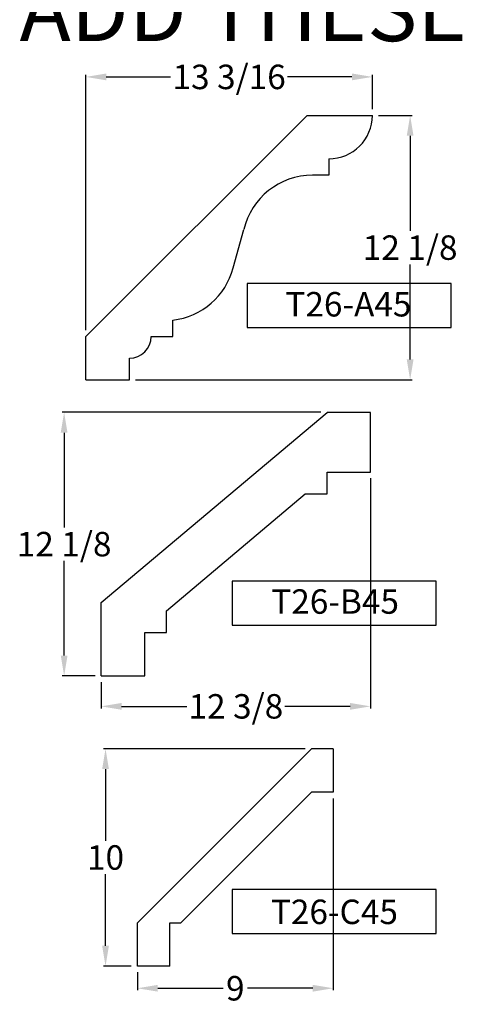
# Model space of a CAD drawing. Extents: x 104 to 240, y 97 to 229.
# Drawn here: x 219 to 240, y 137 to 182 of the extents above; entities that cross this region are included whole.
import ezdxf

# ---------------------------------------------------------------- set-up
doc = ezdxf.new("R2010")
doc.units = 0
doc.header["$MEASUREMENT"] = 0
doc.layers.get('0').update_dxf_attribs({"linetype": 'CONTINUOUS'})
doc.layers.get('DEFPOINTS').update_dxf_attribs({"linetype": 'CONTINUOUS'})
doc.layers.add('8', color=176, linetype='CONTINUOUS')
doc.layers.add('DIM', color=184, linetype='CONTINUOUS')
doc.styles.get("Standard").update_dxf_attribs({"font": 'ARIAL.TTF'})
doc.dimstyles.new('1-1', dxfattribs={"dimtxt": 1.125, "dimasz": 0.9375, "dimexe": 0.09375, "dimexo": 0.28125, "dimgap": 0.1875, "dimtad": 0, "dimtih": 1, "dimtoh": 1, "dimdec": 4, "dimzin": 0, "dimdsep": 46, "dimlunit": 5, "dimtxsty": 'Standard', "dimcen": 0.9375, "dimadec": 0, "dimazin": 0, "dimtfac": 1, "dimtdec": 4, "dimtofl": 0, "dimtmove": 0, "dimatfit": 3, "dimfxl": 0, "dimfrac": 2, "dimtolj": 1, "dimtzin": 0, "dimarcsym": 0})

# ---------------------------------------------------------------- blocks, each defined once
blk = doc.blocks.new('*D116')
at = {"layer": 'DEFPOINTS', "color": 0}
for p in [(235.693, 177.952), (237.428, 177.952), (224.528, 165.787)]:
    blk.add_point(p, dxfattribs=at)
at = {"layer": 'DIM', "color": 0, "lineweight": -2}
for p, q in [((235.974, 177.952), (237.521, 177.952)), ((237.428, 177.014), (237.428, 172.639)), ((237.428, 166.725), (237.428, 171.1)), ((224.809, 165.787), (237.521, 165.787))]:
    blk.add_line(p, q, dxfattribs=at)
at = {"layer": 'DIM', "color": 0}
for points in [[(237.271, 177.014), (237.584, 177.014), (237.428, 177.952)], [(237.271, 166.725), (237.584, 166.725), (237.428, 165.787)]]:
    blk.add_solid(points, dxfattribs=at)
at = {"layer": 'DIM', "color": 0, "insert": (237.428, 171.87), "char_height": 1.125, "attachment_point": 5}
blk.add_mtext('\\A1;12 1/8', dxfattribs=at)
blk = doc.blocks.new('*D117')
at = {"layer": 'DEFPOINTS', "color": 0}
for p in [(233.893, 146.821), (224.893, 138.821), (233.893, 137.806)]:
    blk.add_point(p, dxfattribs=at)
at = {"layer": 'DIM', "color": 0, "lineweight": -2}
for p, q in [((233.893, 146.54), (233.893, 137.712)), ((224.893, 138.54), (224.893, 137.712)), ((225.83, 137.806), (228.835, 137.806)), ((232.955, 137.806), (229.95, 137.806))]:
    blk.add_line(p, q, dxfattribs=at)
at = {"layer": 'DIM', "color": 0}
for points in [[(225.83, 137.962), (225.83, 137.65), (224.893, 137.806)], [(232.955, 137.962), (232.955, 137.65), (233.893, 137.806)]]:
    blk.add_solid(points, dxfattribs=at)
at = {"layer": 'DIM', "color": 0, "insert": (229.393, 137.806), "char_height": 1.125, "attachment_point": 5}
blk.add_mtext('\\A1;9', dxfattribs=at)
blk = doc.blocks.new('*D118')
at = {"layer": 'DEFPOINTS', "color": 0}
for p in [(235.608, 161.545), (223.233, 152.17), (223.233, 150.772)]:
    blk.add_point(p, dxfattribs=at)
at = {"layer": 'DIM', "color": 0, "lineweight": -2}
for p, q in [((235.608, 161.263), (235.608, 150.678)), ((223.233, 151.888), (223.233, 150.678)), ((224.17, 150.772), (227.168, 150.772)), ((234.67, 150.772), (231.672, 150.772))]:
    blk.add_line(p, q, dxfattribs=at)
at = {"layer": 'DIM', "color": 0}
for points in [[(224.17, 150.928), (224.17, 150.615), (223.233, 150.772)], [(234.67, 150.928), (234.67, 150.615), (235.608, 150.772)]]:
    blk.add_solid(points, dxfattribs=at)
at = {"layer": 'DIM', "color": 0, "insert": (229.42, 150.772), "char_height": 1.125, "attachment_point": 5}
blk.add_mtext('\\A1;12 3/8', dxfattribs=at)
blk = doc.blocks.new('*D119')
at = {"layer": 'DEFPOINTS', "color": 0}
for p in [(233.608, 164.295), (221.529, 152.17), (223.233, 152.17)]:
    blk.add_point(p, dxfattribs=at)
at = {"layer": 'DIM', "color": 0, "lineweight": -2}
for p, q in [((233.327, 164.295), (221.435, 164.295)), ((221.529, 163.357), (221.529, 159.001)), ((221.529, 153.107), (221.529, 157.463)), ((222.952, 152.17), (221.435, 152.17))]:
    blk.add_line(p, q, dxfattribs=at)
at = {"layer": 'DIM', "color": 0}
for points in [[(221.373, 163.357), (221.685, 163.357), (221.529, 164.295)], [(221.373, 153.107), (221.685, 153.107), (221.529, 152.17)]]:
    blk.add_solid(points, dxfattribs=at)
at = {"layer": 'DIM', "color": 0, "insert": (221.529, 158.232), "char_height": 1.125, "attachment_point": 5}
blk.add_mtext('\\A1;12 1/8', dxfattribs=at)
blk = doc.blocks.new('*D120')
at = {"layer": 'DEFPOINTS', "color": 0}
for p in [(232.893, 148.821), (223.431, 138.821), (224.893, 138.821)]:
    blk.add_point(p, dxfattribs=at)
at = {"layer": 'DIM', "color": 0, "lineweight": -2}
for p, q in [((232.611, 148.821), (223.337, 148.821)), ((223.431, 147.884), (223.431, 144.583)), ((223.431, 139.759), (223.431, 143.059)), ((224.611, 138.821), (223.337, 138.821))]:
    blk.add_line(p, q, dxfattribs=at)
at = {"layer": 'DIM', "color": 0}
for points in [[(223.275, 147.884), (223.587, 147.884), (223.431, 148.821)], [(223.275, 139.759), (223.587, 139.759), (223.431, 138.821)]]:
    blk.add_solid(points, dxfattribs=at)
at = {"layer": 'DIM', "color": 0, "insert": (223.431, 143.821), "char_height": 1.125, "attachment_point": 5}
blk.add_mtext('\\A1;10', dxfattribs=at)
blk = doc.blocks.new('*D121')
at = {"layer": 'DEFPOINTS', "color": 0}
for p in [(222.528, 179.722), (235.693, 177.952), (222.528, 167.787)]:
    blk.add_point(p, dxfattribs=at)
at = {"layer": 'DIM', "color": 0, "lineweight": -2}
for p, q in [((222.528, 168.069), (222.528, 179.816)), ((235.693, 178.233), (235.693, 179.816)), ((223.465, 179.722), (226.423, 179.722)), ((234.755, 179.722), (231.798, 179.722))]:
    blk.add_line(p, q, dxfattribs=at)
at = {"layer": 'DIM', "color": 0}
for points in [[(223.465, 179.878), (223.465, 179.566), (222.528, 179.722)], [(234.755, 179.878), (234.755, 179.566), (235.693, 179.722)]]:
    blk.add_solid(points, dxfattribs=at)
at = {"layer": 'DIM', "color": 0, "insert": (229.11, 179.722), "char_height": 1.125, "attachment_point": 5}
blk.add_mtext('\\A1;13 3/16', dxfattribs=at)

msp = doc.modelspace()

# ---------------------------------------------------------------- linework, layer by layer
for p, q in [((222.52799, 167.78726), (232.69264, 177.95192)), ((232.69264, 177.95192), (235.69264, 177.95192)), ((233.69264, 175.95192), (233.69264, 175.20192)), ((233.69264, 175.20192), (232.94264, 175.20192)), ((229.29589, 170.93724), (229.7794, 172.69782)), ((226.52799, 167.78726), (226.52799, 168.53726)), ((222.52799, 165.78726), (222.52799, 167.78726)), ((225.52799, 167.78726), (226.52799, 167.78726)), ((224.52799, 165.78726), (224.52799, 166.78726)), ((222.52799, 165.78726), (224.52799, 165.78726)), ((223.23276, 155.54712), (233.60776, 164.29467)), ((235.60776, 164.29467), (233.60776, 164.29467)), ((235.60776, 161.54467), (235.60776, 164.29467)), ((233.60776, 161.54467), (235.60776, 161.54467)), ((233.60776, 160.54467), (233.60776, 161.54467)), ((226.23276, 155.16967), (232.60776, 160.54467)), ((232.60776, 160.54467), (233.60776, 160.54467)), ((223.23276, 152.16967), (223.23276, 155.54712)), ((226.23276, 154.16967), (226.23276, 155.16967)), ((225.23276, 152.16967), (225.23276, 154.16967)), ((225.23276, 154.16967), (226.23276, 154.16967)), ((226.23276, 154.16967), (226.20612, 154.16356)), ((223.23276, 152.16967), (225.23276, 152.16967)), ((232.89271, 148.82118), (224.89271, 140.82118)), ((233.89271, 148.82118), (232.89271, 148.82118)), ((233.89271, 148.82118), (233.89271, 146.82118)), ((233.89271, 146.82118), (232.89271, 146.82118)), ((224.89271, 138.82118), (224.89271, 140.82118)), ((226.39271, 138.82118), (226.39271, 140.82118)), ((226.39271, 138.82118), (224.89271, 138.82118))]:
    msp.add_line(p, q)
for points in [[(229.93399, 168.19855), (239.30653, 168.19855), (239.30653, 170.22283), (229.93399, 170.22283)], [(229.25435, 154.5071), (238.62689, 154.5071), (238.62689, 156.53138), (229.25435, 156.53138)], [(229.25435, 140.31923), (238.62689, 140.31923), (238.62689, 142.34351), (229.25435, 142.34351)]]:
    msp.add_lwpolyline(points, close=True)
for centre, radius, start, end in [((233.69264, 177.95192), 2, 270, 0), ((232.94264, 171.95192), 3.25, 90, 166.731994), ((226.15322, 171.76558), 3.25, 276.621573, 345.23383), ((224.52799, 167.78726), 1, 270, 0)]:
    msp.add_arc(centre, radius, start, end)
at = {"layer": '8'}
for p, q in [((226.89271, 140.82118), (232.89271, 146.82118)), ((226.39271, 140.82118), (226.89271, 140.82118))]:
    msp.add_line(p, q, dxfattribs=at)

# ---------------------------------------------------------------- texts
at = {"layer": 'DIM'}
for s, height, p in [('ADD THESE', 2.838349, (219.4791, 181.36719)), ('T26-A45', 1.125, (231.69452, 168.70345)), ('T26-B45', 1.125, (231.0467, 155.03075)), ('T26-C45', 1.125, (231.0287, 140.7577))]:
    msp.add_text(s, height=height, dxfattribs=at).set_placement(p)

# ---------------------------------------------------------------- dimensions: what is measured, and where the dimension line sits
for base, p1, p2, picture, middle in [((222.527985, 179.721895), (235.692645, 177.951922), (222.527985, 167.787262), '*D121', (229.110315, 179.721895)), ((223.23276, 150.77171), (235.60776, 161.54467), (223.23276, 152.16967), '*D118', (229.42026, 150.77171)), ((233.89271, 137.80591), (224.89271, 138.82118), (233.89271, 146.82118), '*D117', (229.39271, 137.80591))]:
    dim = msp.add_linear_dim(base=base, p1=p1, p2=p2, dimstyle='1-1', dxfattribs=at)
    dim.commit()
    dim.dimension.update_dxf_attribs({"geometry": picture, "text_midpoint": middle})
dim = msp.add_linear_dim(base=(237.42769, 177.95192), p1=(224.52799, 165.78726), p2=(235.69264, 177.95192), angle=90, text='12 1/8', dimstyle='1-1', dxfattribs=at)
dim.commit()
dim.dimension.update_dxf_attribs({"geometry": '*D116', "text_midpoint": (237.42769, 171.86959)})
for base, p1, p2, picture, middle in [((221.5292, 152.16967), (233.60776, 164.29467), (223.23276, 152.16967), '*D119', (221.5292, 158.23217)), ((223.43112, 138.82118), (232.89271, 148.82118), (224.89271, 138.82118), '*D120', (223.43112, 143.82118))]:
    dim = msp.add_linear_dim(base=base, p1=p1, p2=p2, angle=90, dimstyle='1-1', dxfattribs=at)
    dim.commit()
    dim.dimension.update_dxf_attribs({"geometry": picture, "text_midpoint": middle})

doc.saveas('drawing.dxf')
